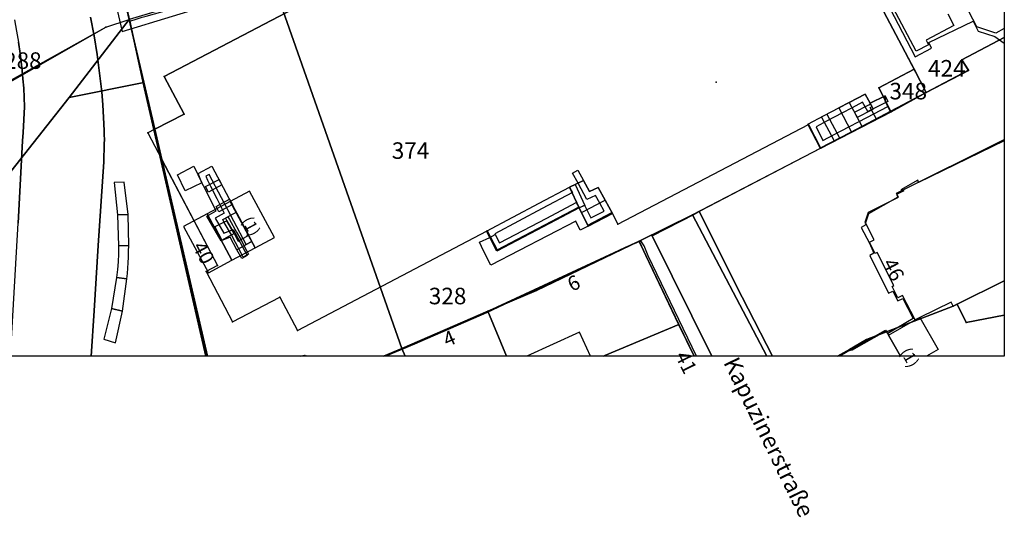
# Model space of a CAD drawing. Units: inches. Extents: x 319939 to 320739, y 5674484 to 5675128.
# Drawn here: x 320522 to 320643, y 5674636 to 5674697 of the extents above; entities that cross this region are included whole.
import ezdxf

# ---------------------------------------------------------------- set-up
doc = ezdxf.new("R2010")
doc.units = ezdxf.units.IN
doc.header["$MEASUREMENT"] = 0
for name, color, linetype in [('T32329_BRW_2016', 10, 'Continuous'), ('T32332_BP_Umringe_Beschriftung', 10, 'Continuous'), ('T32334_BP_Im_Verf', 10, 'Continuous'), ('T32337_BP_Umringe', 10, 'Continuous'), ('T32338_Adressen', 10, 'Continuous'), ('T32339_Flurstuecke', 10, 'Continuous'), ('T32340_Grenzpunkt', 10, 'Continuous'), ('T32341_LagebezeichnungStrasseW', 10, 'Continuous'), ('T32342_GebaeudeHausnummer', 10, 'Continuous'), ('T32343_GebaeudePseudonummer', 10, 'Continuous'), ('T32345_Flurstuecksnummer', 10, 'Continuous'), ('T32346_BauwerkeSiedlung_Umring', 10, 'Continuous'), ('T32347_BauwerkeVerkehr_Umring', 10, 'Continuous'), ('T32348_BesondereGebaeudelinie', 10, 'Continuous'), ('T32349_Flurstueck_Umring', 10, 'Continuous'), ('T32350_Gebaeude_Umring', 10, 'Continuous')]:
    doc.layers.add(name, color=color, linetype=linetype)

# ---------------------------------------------------------------- blocks, each defined once
blk = doc.blocks.new('20190222_Katasterausschnitt_ACAD_FMEBLOCK1')
at = {"layer": 'T32349_Flurstueck_Umring', "color": 7}
for points in [[(-10, -19.54), (-19.13, -2.18), (-3.41, 5.96), (5.25, 10.44), (9.54, 12.8), (14.73, 15.52), (13.92, 16.8), (19.13, 19.54)], [(19.13, -10.28), (13.33, -13.17), (12.84, -13.41), (2.24, -17.5), (0.12, -18.72), (-1.32, -19.54)]]:
    blk.add_lwpolyline(points, dxfattribs=at)
blk = doc.blocks.new('20190222_Katasterausschnitt_ACAD_FMEBLOCK3')
at = {"layer": 'T32349_Flurstueck_Umring', "color": 7}
for points in [[(3.79, -0.47), (5.99, 0.47), (6.39, -0.47)], [(-6.39, -0.47), (-5.92, -0.36), (-5.9, -0.47)]]:
    blk.add_lwpolyline(points, dxfattribs=at)
blk = doc.blocks.new('20190222_Katasterausschnitt_ACAD_FMEBLOCK5')
at = {"layer": 'T32349_Flurstueck_Umring', "color": 7}
for points in [[(-34.81, -14.21), (-40.43, 9.89), (-33.6, -3.1), (-34.97, -3.82), (-31.74, -9.99), (-25.93, -6.96), (-23.79, -11.04), (-0.51, 1.15), (0.72, -1.18), (10.72, 4.07), (11.86, 1.87), (14.81, 3.4), (15.55, 1.99), (38.92, 14.21), (40.39, 11.35), (40.43, 11.29), (24.7, 3.14), (18.14, -0.08), (5.54, -6.13), (-0.42, -8.7), (-10.98, -13.26), (-13.18, -14.21)], [(-22.87, -14.21), (-22.89, -14.1), (-23.36, -14.21)]]:
    blk.add_lwpolyline(points, dxfattribs=at)
blk = doc.blocks.new('20190222_Katasterausschnitt_ACAD_FMEBLOCK33')
at = {"layer": 'T32350_Gebaeude_Umring', "color": 7}
for points in [[(-9.43, -7.06), (-11.72, -1.55), (4.96, 6.18), (6.84, 7.06), (7.69, 5.28), (11.72, -3.18), (2.65, -6.98), (2.46, -7.06)], [(0.9, -7.06), (-0.45, -4.1), (-6.94, -7.06)]]:
    blk.add_lwpolyline(points, dxfattribs=at)
blk = doc.blocks.new('20190222_Katasterausschnitt_ACAD_FMEBLOCK34')
at = {"layer": 'T32350_Gebaeude_Umring', "color": 7}
for points in [[(3.79, -0.47), (5.99, 0.47), (6.39, -0.47)], [(-6.39, -0.47), (-5.92, -0.36), (-5.9, -0.47)]]:
    blk.add_lwpolyline(points, dxfattribs=at)
blk = doc.blocks.new('20190222_Katasterausschnitt_ACAD_FMEBLOCK37')
at = {"layer": 'T32337_BP_Umringe', "color": 5}
blk.add_lwpolyline([(-21.29, 53.07), (-30.46, 51.22), (-23.09, 60.79)], close=True, dxfattribs=at)
blk = doc.blocks.new('20190222_Katasterausschnitt_ACAD_FMEBLOCK39')
at = {"layer": 'T32337_BP_Umringe', "color": 5}
for points in [[(24.14, -7.06), (-13.98, -7.06), (-11.76, -6.1), (-1.2, -1.55), (4.76, 1.01), (17.36, 7.06), (18.21, 5.28), (22.23, -3.19)], [(-23.65, -7.06), (-24.14, -7.06), (-23.67, -6.95)]]:
    blk.add_lwpolyline(points, close=True, dxfattribs=at)
blk = doc.blocks.new('20190222_Katasterausschnitt_ACAD_FMEBLOCK45')
at = {"layer": 'T32347_BauwerkeVerkehr_Umring', "color": 47, "true_color": 0x7f6e5c}
for points in [[(-44.34, -41.49), (-51.86, -8.7), (-53.66, -0.4), (-52.73, -0.11), (-52.15, 0.08), (-51.66, 0.2), (-49.62, 0.8), (-43.72, 2.57), (-42.68, 2.87), (-34.81, 5.95), (-32.51, 7.13), (-28.36, 9.25), (-26.92, 9.91), (-23.16, 11.75), (-22.14, 10.1), (-19.65, 11.44), (-18.25, 12.21), (-12.76, 15.08), (-10.88, 15.92), (-3.73, 18.71), (-3.29, 20.01), (-2.93, 20.21), (-2.07, 20.67), (1.1, 22.26), (2, 22.74), (8.11, 25.86), (8.88, 26.29), (13.58, 28.68), (14.37, 29.22), (21.67, 33.14), (22.51, 33.54), (25.86, 35.37), (26.69, 35.79), (29.96, 37.39), (30.84, 37.86), (34.07, 39.66), (33.52, 40.69), (34.82, 41.3), (37.22, 40.83), (37.75, 40.83), (38.26, 40.89), (38.77, 41.01), (39.15, 41.14), (39.52, 41.3), (39.86, 41.49), (39.91, 41.42), (39.96, 41.32), (40.63, 40.02), (40.7, 39.84), (40.72, 39.77), (40.83, 39.78), (40.86, 39.68), (41.72, 38.11), (39.23, 36.81), (40.36, 34.71), (40.47, 34.51), (40.85, 33.8), (43.32, 35.08), (44.3, 33.28), (43.99, 33.02), (43.9, 33.12), (38.69, 30.39), (38.87, 30.04), (39.38, 30.28), (39.78, 29.47), (37.98, 28.44), (36.32, 28.95), (29.12, 25.13), (27.97, 21.38), (31.69, 14.38), (33.34, 13.79), (37.81, 5.29), (39.61, 1.21), (42.73, -4.77), (44.73, -3.71), (44.38, -3.03), (49.82, -0.38), (50.46, -1.62), (52.51, -2.26), (53.66, -3.11)], [(53.66, -15.09), (43.15, -20.2), (43.06, -19.89), (40.98, -21.07), (41.32, -21.22), (40.43, -21.67), (40.58, -21.99), (36.99, -24.01), (36.6, -25.24), (36.65, -25.39), (36.11, -25.7), (37.13, -27.64), (37.66, -28.86), (37.14, -29.13), (39.45, -33.75), (39.99, -33.51), (40.61, -34.7), (41.19, -34.4), (42.47, -36.88), (39.36, -38.71), (39.16, -38.36), (34.93, -40.79), (34.87, -40.67), (33.47, -41.49)], [(25.23, -41.49), (21.48, -34.23), (16.22, -23.76), (15.64, -24.06), (10.44, -26.72), (17.79, -41.49)], [(15.88, -41.49), (9.94, -29.16), (9.47, -27.95), (9.07, -27.32), (8.52, -27.58), (7.14, -28.15), (-9.9, -36.18), (-18.08, -39.73), (-18.42, -39.88), (-19.78, -40.45), (-20.49, -40.73), (-22.23, -41.49)], [(-32.01, -41.49), (-32.02, -41.46), (-32.15, -41.49)]]:
    blk.add_lwpolyline(points, dxfattribs=at)

msp = doc.modelspace()

# ---------------------------------------------------------------- linework, layer by layer
at = {"layer": 'T32329_BRW_2016', "color": 7}
for points in [[(320468.56, 5674730.51), (320536.57, 5674758.67), (320542.37, 5674747.18), (320544.16, 5674736.92), (320544.54, 5674734.79), (320545.32, 5674730.3), (320547.08, 5674720.29), (320547.09, 5674720.17), (320548.23, 5674713.72), (320552.56, 5674702.49), (320568.72, 5674656.54), (320569.13, 5674655.58), (320482.24, 5674655.58)], [(320642.66, 5674757.21), (320642.66, 5674655.58), (320569.13, 5674655.58), (320568.72, 5674656.54), (320552.56, 5674702.49)]]:
    msp.add_lwpolyline(points, dxfattribs=at)
at = {"layer": 'T32332_BP_Umringe_Beschriftung', "color": 7}
msp.add_point((320607.29, 5674689.2), dxfattribs=at)
at = {"layer": 'T32334_BP_Im_Verf', "color": 1}
for points in [[(320615.65, 5674721.17), (320633.07, 5674687.92), (320620.13, 5674681.09), (320604.4, 5674672.94), (320597.84, 5674669.71), (320585.24, 5674663.66), (320579.28, 5674661.09), (320568.72, 5674656.54), (320566.49, 5674655.58), (320556.83, 5674655.58), (320556.81, 5674655.69), (320556.34, 5674655.58), (320512.53, 5674655.58)], [(320519.42, 5674688.69), (320532.41, 5674695.92), (320535.28, 5674696.87)]]:
    msp.add_lwpolyline(points, dxfattribs=at)
at = {"layer": 'T32337_BP_Umringe', "color": 5}
for points in [[(320596.13, 5674798.56), (320603.02, 5674783.6), (320606.92, 5674775.29), (320611.4, 5674764.81), (320612.44, 5674762.43), (320618.3, 5674748.96), (320608.55, 5674743.87), (320590.22, 5674734.33), (320582.23, 5674730.18), (320573.95, 5674725.86), (320560.9, 5674719.07), (320561.19, 5674718.43), (320561.62, 5674717.5), (320565.58, 5674708.99), (320552.44, 5674702.43), (320546.52, 5674700.26), (320535.28, 5674696.87), (320527.91, 5674687.3), (320515.85, 5674672.08)], [(320626.37, 5674700.71), (320631.58, 5674690.77), (320633.07, 5674687.92), (320638.26, 5674690.65), (320637.46, 5674691.92), (320642.66, 5674694.66), (320642.66, 5674655.58), (320604.62, 5674655.58), (320602.71, 5674659.45), (320598.69, 5674667.93), (320597.84, 5674669.71), (320585.24, 5674663.66), (320579.28, 5674661.09), (320568.72, 5674656.54), (320566.49, 5674655.58), (320556.83, 5674655.58), (320556.81, 5674655.69), (320556.34, 5674655.58), (320544.89, 5674655.58), (320539.28, 5674679.7), (320538.41, 5674683.41), (320537.07, 5674689.15), (320535.28, 5674696.87)]]:
    msp.add_lwpolyline(points, dxfattribs=at)
for points in [[(320642.66, 5674732.01), (320642.66, 5674694.66), (320637.46, 5674691.92), (320638.26, 5674690.65), (320633.07, 5674687.92), (320631.58, 5674690.77), (320626.37, 5674700.71), (320620.69, 5674711.56), (320616.86, 5674718.85), (320615.65, 5674721.17), (320618.05, 5674722.5), (320625.25, 5674726.24), (320634.25, 5674730.9), (320634.8, 5674731.18), (320639.54, 5674733.64), (320641.03, 5674734.41), (320641.84, 5674732.86), (320642.36, 5674731.87)], [(320544.89, 5674655.58), (320519.11, 5674655.58), (320515.85, 5674672.08), (320527.91, 5674687.3), (320537.08, 5674689.15), (320538.41, 5674683.41), (320539.28, 5674679.7)]]:
    msp.add_lwpolyline(points, close=True, dxfattribs=at)
at = {"layer": 'T32338_Adressen', "color": 7}
for p in [(320544.18, 5674668.67), (320628.86, 5674666.62), (320590.03, 5674664.65), (320574.75, 5674657.85)]:
    msp.add_point(p, dxfattribs=at)
at = {"layer": 'T32339_Flurstuecke', "color": 7}
for p in [(320634.32, 5674690.89), (320629.58, 5674688.09), (320568.52, 5674680.8), (320573.05, 5674662.96)]:
    msp.add_point(p, dxfattribs=at)
at = {"layer": 'T32340_Grenzpunkt', "color": 7}
for p in [(320532.41, 5674695.92), (320637.45, 5674691.92), (320631.58, 5674690.77), (320638.26, 5674690.64), (320539.57, 5674689.89), (320627.25, 5674688.5), (320633.07, 5674687.92), (320542, 5674685.26), (320628.78, 5674685.56), (320538.42, 5674683.41), (320618.63, 5674684), (320537.56, 5674682.96), (320620.13, 5674681.09), (320539.28, 5674679.69), (320590.42, 5674673.87), (320594.51, 5674673.2), (320604.4, 5674672.94), (320591.56, 5674671.67), (320595.25, 5674671.79), (320579.19, 5674670.95), (320597.84, 5674669.71), (320580.42, 5674668.61), (320546.1, 5674666.69), (320544.73, 5674665.97), (320553.77, 5674662.83), (320585.24, 5674663.66), (320636.37, 5674661.71), (320636.86, 5674661.95), (320579.28, 5674661.09), (320547.96, 5674659.8), (320602.71, 5674659.46), (320637.97, 5674659.71), (320555.91, 5674658.75), (320625.77, 5674657.62), (320556.81, 5674655.69), (320568.72, 5674656.53)]:
    msp.add_point(p, dxfattribs=at)
at = {"layer": 'T32346_BauwerkeSiedlung_Umring', "color": 7}
for points in [[(320530.67, 5674716.77), (320530.6, 5674716.98), (320529.41, 5674716.7), (320534.39, 5674695.41), (320546.75, 5674699.16), (320546.42, 5674700.23), (320535.28, 5674696.87), (320530.67, 5674716.77)], [(320628.69, 5674685.54), (320626.99, 5674684.64), (320625.21, 5674683.71), (320623.93, 5674683.05), (320622.14, 5674682.11), (320620.09, 5674681.05), (320618.56, 5674684.04), (320620.57, 5674685.1), (320622.36, 5674686.04), (320623.63, 5674686.71), (320625.59, 5674687.74), (320626.21, 5674686.6), (320628.03, 5674687.51), (320628.36, 5674686.84), (320625.9, 5674685.6), (320625.28, 5674686.73), (320623.98, 5674686.05), (320622.71, 5674685.38), (320620.92, 5674684.43), (320619.57, 5674683.72), (320620.41, 5674682.05), (320621.79, 5674682.77), (320623.58, 5674683.71), (320624.86, 5674684.38), (320626.64, 5674685.31), (320628.35, 5674686.2), (320628.69, 5674685.54)], [(320626.99, 5674684.64), (320626.2, 5674686.09), (320626.43, 5674686.2), (320626.21, 5674686.6), (320625.59, 5674687.74), (320623.63, 5674686.71), (320624.43, 5674685.19), (320625.21, 5674683.71), (320626.99, 5674684.64)], [(320624.27, 5674685.52), (320626.04, 5674686.42), (320626.26, 5674686.53), (320626.58, 5674685.87), (320626.37, 5674685.76), (320624.6, 5674684.86), (320624.27, 5674685.52)], [(320620.9, 5674685.27), (320622.47, 5674682.28), (320621.82, 5674681.94), (320620.24, 5674684.92), (320620.9, 5674685.27)], [(320549.09, 5674667.56), (320548.5, 5674668.63), (320547.67, 5674670.17), (320546.56, 5674669.75), (320544.78, 5674672.77), (320545.93, 5674673.42), (320545.34, 5674674.58), (320544.58, 5674676.09), (320544.19, 5674676.86), (320543.74, 5674678.01), (320545.41, 5674678.9), (320550.31, 5674669.66), (320549.64, 5674669.3), (320545.1, 5674677.88), (320544.68, 5674677.66), (320544.87, 5674677.17), (320545.25, 5674676.43), (320546.01, 5674674.92), (320546.92, 5674673.12), (320545.81, 5674672.5), (320546.88, 5674670.68), (320548.02, 5674671.11), (320549.16, 5674668.99), (320549.75, 5674667.92), (320549.09, 5674667.56)], [(320544.65, 5674676.38), (320546.32, 5674677.25), (320546.66, 5674676.6), (320544.99, 5674675.72), (320544.65, 5674676.38)], [(320590.34, 5674678.39), (320591.02, 5674677.14), (320591.75, 5674675.77), (320592.82, 5674676.27), (320593.68, 5674674.7), (320594.57, 5674673.08), (320591.6, 5674671.54), (320590.76, 5674673.21), (320590.48, 5674673.76), (320591.15, 5674674.1), (320591.43, 5674673.55), (320591.93, 5674672.56), (320593.55, 5674673.39), (320593.03, 5674674.34), (320592.5, 5674675.29), (320591.43, 5674674.79), (320590.36, 5674676.79), (320589.68, 5674678.04), (320590.34, 5674678.39)], [(320535.13, 5674672.98), (320534.66, 5674676.91), (320533.43, 5674676.87), (320533.83, 5674672.94), (320535.13, 5674672.98)], [(320590.48, 5674673.76), (320586.87, 5674671.87), (320580.4, 5674668.47), (320579.53, 5674670.14), (320579.1, 5674670.91), (320585.59, 5674674.35), (320589.3, 5674676.32), (320589.66, 5674675.66), (320585.95, 5674673.69), (320580.13, 5674670.61), (320580.19, 5674670.5), (320580.72, 5674669.48), (320586.52, 5674672.53), (320590.14, 5674674.42), (320590.48, 5674673.76)], [(320591.02, 5674677.14), (320589.3, 5674676.32), (320590.48, 5674673.76), (320590.76, 5674673.21), (320593.68, 5674674.7), (320592.82, 5674676.27), (320591.75, 5674675.77), (320591.02, 5674677.14)], [(320590.48, 5674673.76), (320589.3, 5674676.32), (320589.99, 5674676.63), (320591.17, 5674674.07), (320590.48, 5674673.76)], [(320545.94, 5674673.95), (320547.6, 5674674.84), (320547.95, 5674674.18), (320546.28, 5674673.3), (320545.94, 5674673.95)], [(320550.72, 5674668.88), (320547.67, 5674674.56), (320544.84, 5674673.04), (320547.88, 5674667.36), (320550.72, 5674668.88)], [(320590.48, 5674673.76), (320586.87, 5674671.87), (320580.4, 5674668.47), (320579.53, 5674670.14), (320580.19, 5674670.49), (320580.72, 5674669.48), (320586.52, 5674672.53), (320590.14, 5674674.42), (320590.48, 5674673.76)], [(320535.22, 5674669.16), (320535.13, 5674672.98), (320533.83, 5674672.94), (320533.96, 5674669.12), (320535.22, 5674669.16)], [(320547.39, 5674672.69), (320547.58, 5674672.36), (320548.46, 5674670.8), (320548.96, 5674669.88), (320549.67, 5674668.55), (320549.9, 5674668.09), (320549.25, 5674667.74), (320549.01, 5674668.2), (320548.3, 5674669.53), (320547.81, 5674670.45), (320546.94, 5674672), (320546.75, 5674672.33), (320547.39, 5674672.69)], [(320549.95, 5674670.41), (320548.53, 5674673.09), (320548.44, 5674673.25), (320547.07, 5674672.51), (320547.26, 5674672.18), (320548.14, 5674670.62), (320548.63, 5674669.7), (320549.95, 5674670.41)], [(320547.58, 5674670.33), (320548.14, 5674670.62), (320547.26, 5674672.18), (320545.8, 5674671.43), (320546.66, 5674669.83), (320547.58, 5674670.33)], [(320535.05, 5674665.72), (320535.09, 5674666.37), (320535.14, 5674667.02), (320535.18, 5674667.73), (320535.2, 5674668.45), (320535.22, 5674669.16), (320533.96, 5674669.12), (320533.96, 5674668.15), (320533.93, 5674667.17), (320533.84, 5674666.2), (320533.71, 5674665.24), (320535, 5674665.08), (320535.05, 5674665.72)], [(320535, 5674665.08), (320533.71, 5674665.24), (320533.1, 5674661.44), (320534.46, 5674661.11), (320535, 5674665.08)], [(320534.46, 5674661.11), (320533.1, 5674661.44), (320532.18, 5674657.66), (320533.59, 5674657.23), (320534.46, 5674661.11)]]:
    msp.add_lwpolyline(points, dxfattribs=at)
at = {"layer": 'T32347_BauwerkeVerkehr_Umring', "color": 253, "true_color": 0xb2b2b2}
for p, q in [((320623.63, 5674686.71), (320625.59, 5674687.74)), ((320625.59, 5674687.74), (320626.21, 5674686.6)), ((320626.21, 5674686.6), (320628.03, 5674687.51)), ((320628.03, 5674687.51), (320628.05, 5674686.87)), ((320522.26, 5674683.03), (320522.41, 5674686.15)), ((320622.36, 5674686.04), (320623.63, 5674686.71)), ((320622.36, 5674686.04), (320623.93, 5674683.05)), ((320628.05, 5674686.87), (320628.69, 5674685.54)), ((320625.21, 5674683.71), (320626.99, 5674684.64)), ((320626.99, 5674684.64), (320628.69, 5674685.54)), ((320623.93, 5674683.05), (320625.21, 5674683.71)), ((320522.19, 5674682), (320522.26, 5674683.03)), ((320589.3, 5674676.32), (320591.02, 5674677.14)), ((320589.3, 5674676.32), (320590.48, 5674673.76)), ((320591.02, 5674677.14), (320591.75, 5674675.77)), ((320591.75, 5674675.77), (320592.82, 5674676.27)), ((320592.82, 5674676.27), (320593.68, 5674674.7)), ((320590.48, 5674673.76), (320590.76, 5674673.21)), ((320593.68, 5674674.7), (320594.57, 5674673.08)), ((320590.76, 5674673.21), (320591.6, 5674671.54)), ((320591.6, 5674671.54), (320594.57, 5674673.08)), ((320599.45, 5674670.35), (320604.64, 5674673.01)), ((320604.64, 5674673.01), (320605.22, 5674673.31)), ((320599.45, 5674670.35), (320606.79, 5674655.58)), ((320530.6, 5674655.58), (320530.96, 5674661.15))]:
    msp.add_line(p, q, dxfattribs=at)
at = {"layer": 'T32347_BauwerkeVerkehr_Umring', "color": 47, "true_color": 0x7f6e5c}
for points in [[(320532.59, 5674708.72), (320535.32, 5674696.78), (320535.34, 5674696.66), (320537.14, 5674688.36), (320544.66, 5674655.58)], [(320530.6, 5674655.58), (320530.96, 5674661.15), (320531.48, 5674669.18), (320532.15, 5674679.41), (320532.18, 5674680.15), (320532.21, 5674680.9), (320532.22, 5674681.64), (320532.23, 5674682.18), (320532.22, 5674682.72), (320532.21, 5674683.26), (320532.13, 5674684.84), (320532.03, 5674686.43), (320531.9, 5674688.01), (320531.64, 5674690.3), (320531.33, 5674692.6), (320530.96, 5674694.88), (320530.52, 5674697.15)], [(320521.7, 5674694.08), (320521.89, 5674692.7), (320522.03, 5674691.67), (320522.14, 5674690.64), (320522.24, 5674689.6), (320522.34, 5674688.45), (320522.4, 5674687.3), (320522.41, 5674686.15), (320522.26, 5674683.03), (320522.19, 5674682), (320521.63, 5674671.9)], [(320618.56, 5674684.04), (320620.57, 5674685.1), (320622.36, 5674686.04), (320623.63, 5674686.71), (320625.59, 5674687.74), (320626.21, 5674686.6), (320628.03, 5674687.51), (320628.05, 5674686.87), (320628.69, 5674685.54), (320626.99, 5674684.64), (320625.21, 5674683.71), (320623.93, 5674683.05), (320622.14, 5674682.11), (320620.09, 5674681.05), (320618.56, 5674684.04)], [(320544.19, 5674676.86), (320542.14, 5674675.88), (320541.21, 5674677.81), (320543.19, 5674678.87), (320544.19, 5674676.86)], [(320544.19, 5674676.86), (320543.74, 5674678.01), (320545.41, 5674678.9), (320550.31, 5674669.66), (320549, 5674668.91), (320548.5, 5674668.63), (320547.67, 5674670.17), (320546.56, 5674669.75), (320544.78, 5674672.77), (320545.93, 5674673.42), (320545.34, 5674674.58), (320544.58, 5674676.09), (320544.19, 5674676.86)], [(320578.24, 5674669.57), (320579.53, 5674670.14), (320579.1, 5674670.91), (320585.59, 5674674.35), (320589.3, 5674676.32), (320591.02, 5674677.14), (320591.75, 5674675.77), (320592.82, 5674676.27), (320593.68, 5674674.7), (320594.57, 5674673.08), (320591.6, 5674671.54), (320590.61, 5674671.05), (320590.07, 5674672.13), (320579.66, 5674666.76), (320578.77, 5674668.51), (320578.24, 5674669.57)]]:
    msp.add_lwpolyline(points, dxfattribs=at)
at = {"layer": 'T32347_BauwerkeVerkehr_Umring', "color": 253, "true_color": 0xb2b2b2}
for points in [[(320521.2, 5674696.83), (320521.46, 5674695.46), (320521.7, 5674694.08), (320521.89, 5674692.7)], [(320530.52, 5674697.15), (320530.96, 5674694.88), (320531.33, 5674692.6), (320531.64, 5674690.3), (320531.9, 5674688.01)], [(320530.52, 5674697.15), (320530.96, 5674694.88), (320531.33, 5674692.6), (320531.64, 5674690.3), (320531.9, 5674688.01), (320532.03, 5674686.43), (320532.13, 5674684.84), (320532.21, 5674683.26), (320532.22, 5674682.72), (320532.23, 5674682.18), (320532.22, 5674681.64), (320532.21, 5674680.9), (320532.18, 5674680.15), (320532.15, 5674679.41), (320531.48, 5674669.18), (320530.96, 5674661.15), (320530.6, 5674655.58)], [(320521.63, 5674671.9), (320522.19, 5674682), (320522.26, 5674683.03), (320522.41, 5674686.15), (320522.4, 5674687.3), (320522.34, 5674688.45), (320522.24, 5674689.6), (320522.14, 5674690.64), (320522.03, 5674691.67), (320521.89, 5674692.7), (320521.7, 5674694.08)], [(320521.89, 5674692.7), (320522.03, 5674691.67), (320522.14, 5674690.64), (320522.24, 5674689.6)], [(320522.24, 5674689.6), (320522.34, 5674688.45), (320522.4, 5674687.3), (320522.41, 5674686.15)], [(320531.9, 5674688.01), (320532.03, 5674686.43), (320532.13, 5674684.84), (320532.21, 5674683.26)], [(320625.59, 5674687.74), (320623.63, 5674686.71), (320622.36, 5674686.04), (320623.93, 5674683.05), (320625.21, 5674683.71), (320626.99, 5674684.64), (320628.69, 5674685.54), (320628.05, 5674686.87), (320628.03, 5674687.51), (320626.21, 5674686.6), (320625.59, 5674687.74)], [(320532.21, 5674683.26), (320532.22, 5674682.72), (320532.23, 5674682.18), (320532.22, 5674681.64)], [(320520.77, 5674656.98), (320521.63, 5674671.9), (320522.19, 5674682)], [(320532.22, 5674681.64), (320532.21, 5674680.9), (320532.18, 5674680.15), (320532.15, 5674679.41)], [(320530.96, 5674661.15), (320531.48, 5674669.18), (320532.15, 5674679.41)], [(320591.02, 5674677.14), (320589.3, 5674676.32), (320590.48, 5674673.76), (320590.76, 5674673.21), (320591.6, 5674671.54), (320594.57, 5674673.08), (320593.68, 5674674.7), (320592.82, 5674676.27), (320591.75, 5674675.77), (320591.02, 5674677.14)], [(320606.79, 5674655.58), (320599.45, 5674670.35), (320604.64, 5674673.01), (320605.22, 5674673.31), (320610.49, 5674662.84), (320614.23, 5674655.58)], [(320605.22, 5674673.31), (320610.49, 5674662.84), (320614.23, 5674655.58)]]:
    msp.add_lwpolyline(points, dxfattribs=at)
at = {"layer": 'T32348_BesondereGebaeudelinie', "color": 254, "true_color": 0xe6e6e6}
msp.add_lwpolyline([(320595.95, 5674668.83), (320597.84, 5674669.71), (320598.69, 5674667.93)], dxfattribs=at)
at = {"layer": 'T32348_BesondereGebaeudelinie', "color": 7}
msp.add_lwpolyline([(320595.95, 5674668.83), (320597.84, 5674669.71), (320598.69, 5674667.93)], dxfattribs=at)
at = {"layer": 'T32349_Flurstueck_Umring', "color": 7}
for points in [[(320515.17, 5674709.69), (320513.21, 5674709.27), (320515.3, 5674700.01), (320515.52, 5674700.05), (320517.25, 5674700.44), (320518.42, 5674695.23), (320519.87, 5674688.79), (320532.41, 5674695.92), (320535.28, 5674696.87), (320530.67, 5674716.77), (320527.73, 5674716.12), (320527.71, 5674716.21), (320523.12, 5674736.86), (320524.19, 5674739.11), (320535.13, 5674743.96), (320530.28, 5674766.53), (320503.79, 5674750.42), (320511.43, 5674726.4), (320511.66, 5674725.24), (320513.61, 5674725.68), (320515.62, 5674716.79), (320513.66, 5674716.35), (320515.17, 5674709.69)], [(320535.28, 5674696.87), (320538.42, 5674683.41), (320542, 5674685.26), (320539.57, 5674689.89), (320584.36, 5674713.35)], [(320584.36, 5674713.35), (320539.57, 5674689.89)], [(320539.57, 5674689.89), (320542, 5674685.26), (320538.42, 5674683.41), (320537.56, 5674682.96), (320539.28, 5674679.69), (320546.1, 5674666.69), (320544.73, 5674665.97), (320547.96, 5674659.8), (320553.77, 5674662.83), (320555.91, 5674658.75), (320579.19, 5674670.95), (320580.42, 5674668.61), (320590.42, 5674673.87), (320591.56, 5674671.67), (320594.51, 5674673.2), (320595.25, 5674671.79), (320618.63, 5674684), (320620.09, 5674681.15), (320620.13, 5674681.09), (320628.78, 5674685.56), (320628.75, 5674685.61), (320627.25, 5674688.5), (320631.58, 5674690.77), (320626.37, 5674700.72)], [(320642.66, 5674694.66), (320637.45, 5674691.92), (320638.26, 5674690.64), (320633.07, 5674687.92), (320631.58, 5674690.77), (320626.37, 5674700.72), (320641, 5674698.34), (320642.66, 5674699.2)], [(320512.51, 5674655.58), (320512.5, 5674660.64), (320512.5, 5674660.86), (320512.5, 5674664.35), (320512.44, 5674670.22), (320512.56, 5674670.24), (320514.84, 5674670.62), (320515.85, 5674672.08), (320514.66, 5674677.85), (320514.5, 5674678.6), (320513.64, 5674682.78), (320513.24, 5674684.47), (320512.62, 5674687.27), (320519.42, 5674688.69), (320519.87, 5674688.79), (320532.41, 5674695.92), (320535.28, 5674696.87), (320538.42, 5674683.41), (320537.56, 5674682.96), (320539.28, 5674679.69), (320544.89, 5674655.58)], [(320628.78, 5674685.56), (320633.07, 5674687.92), (320631.58, 5674690.77), (320627.25, 5674688.5), (320628.75, 5674685.61), (320628.78, 5674685.56)], [(320604.62, 5674655.58), (320602.71, 5674659.46), (320598.69, 5674667.93), (320597.84, 5674669.71), (320604.4, 5674672.94), (320613.53, 5674655.58)], [(320581.57, 5674655.58), (320579.28, 5674661.09), (320585.24, 5674663.66), (320597.84, 5674669.71), (320598.69, 5674667.93), (320602.71, 5674659.46), (320593.64, 5674655.66), (320593.45, 5674655.58)], [(320642.66, 5674660.6), (320637.97, 5674659.71), (320636.86, 5674661.95), (320642.66, 5674664.84)], [(320622.21, 5674655.58), (320623.65, 5674656.4), (320625.77, 5674657.62), (320636.37, 5674661.71), (320636.86, 5674661.95), (320637.97, 5674659.71), (320642.66, 5674660.6)], [(320569.13, 5674655.58), (320568.72, 5674656.53), (320579.28, 5674661.09), (320581.57, 5674655.58)], [(320593.45, 5674655.58), (320593.64, 5674655.66), (320602.71, 5674659.46), (320604.62, 5674655.58)]]:
    msp.add_lwpolyline(points, dxfattribs=at)
at = {"layer": 'T32350_Gebaeude_Umring', "color": 7}
for points in [[(320584.36, 5674713.35), (320539.57, 5674689.89)], [(320539.57, 5674689.89), (320542, 5674685.26), (320538.42, 5674683.41), (320537.56, 5674682.96), (320539.28, 5674679.69), (320546.1, 5674666.69), (320544.73, 5674665.97), (320547.96, 5674659.8), (320553.77, 5674662.83), (320555.91, 5674658.75), (320579.19, 5674670.95), (320580.42, 5674668.61), (320590.42, 5674673.87), (320591.56, 5674671.67), (320594.51, 5674673.2), (320595.25, 5674671.79), (320618.63, 5674684), (320620.09, 5674681.15), (320628.75, 5674685.61), (320627.25, 5674688.5), (320631.58, 5674690.77), (320626.37, 5674700.72)], [(320635.72, 5674697.57), (320636.47, 5674696.15), (320633.07, 5674694.33), (320633.36, 5674693.79), (320631.86, 5674692.99), (320629.01, 5674698.32)], [(320642.66, 5674695.77), (320641.62, 5674695.21), (320639.31, 5674695.99), (320637.84, 5674698.71)], [(320642.66, 5674664.84), (320636.86, 5674661.95), (320636.37, 5674661.71), (320636.13, 5674662.2), (320632.3, 5674660.31), (320631.74, 5674660.04), (320630.18, 5674663.02), (320629.6, 5674662.73), (320628.88, 5674664.13), (320629.11, 5674664.24), (320627.04, 5674668.3), (320626.8, 5674668.19), (320626.1, 5674669.56), (320626.69, 5674669.85), (320625.58, 5674672.03), (320625.99, 5674673.24), (320629.69, 5674675.07), (320629.44, 5674675.58), (320642.66, 5674682.16)], [(320550.72, 5674668.88), (320553.09, 5674670.14), (320550.05, 5674675.84), (320547.67, 5674674.56), (320550.72, 5674668.88)], [(320541.95, 5674671.48), (320544.99, 5674665.8), (320547.88, 5674667.36), (320544.84, 5674673.04), (320541.95, 5674671.48)], [(320569.13, 5674655.58), (320568.72, 5674656.53), (320579.28, 5674661.09), (320581.57, 5674655.58)], [(320593.67, 5674655.58), (320593.64, 5674655.66), (320602.71, 5674659.46), (320604.62, 5674655.58)], [(320629.94, 5674655.58), (320628.43, 5674658.17), (320631.74, 5674660.04), (320632.3, 5674660.31), (320634.56, 5674656.42), (320633.1, 5674655.58)], [(320622.21, 5674655.58), (320623.65, 5674656.4), (320623.7, 5674656.29), (320628.07, 5674658.79), (320628.43, 5674658.17), (320629.94, 5674655.58)]]:
    msp.add_lwpolyline(points, dxfattribs=at)

# ---------------------------------------------------------------- block references
at = {"layer": 'T32337_BP_Umringe', "color": 5}
for name, p in [('20190222_Katasterausschnitt_ACAD_FMEBLOCK37', (320558.37, 5674636.08)), ('20190222_Katasterausschnitt_ACAD_FMEBLOCK39', (320580.48, 5674662.64))]:
    msp.add_blockref(name, p, dxfattribs=at)
at = {"layer": 'T32347_BauwerkeVerkehr_Umring', "color": 47, "true_color": 0x7f6e5c}
msp.add_blockref('20190222_Katasterausschnitt_ACAD_FMEBLOCK45', (320589, 5674697.07), dxfattribs=at)
at = {"layer": 'T32349_Flurstueck_Umring', "color": 7}
for name, p in [('20190222_Katasterausschnitt_ACAD_FMEBLOCK1', (320623.53, 5674675.12)), ('20190222_Katasterausschnitt_ACAD_FMEBLOCK5', (320579.7, 5674669.79)), ('20190222_Katasterausschnitt_ACAD_FMEBLOCK3', (320562.73, 5674656.06))]:
    msp.add_blockref(name, p, dxfattribs=at)
at = {"layer": 'T32350_Gebaeude_Umring', "color": 7}
for name, p in [('20190222_Katasterausschnitt_ACAD_FMEBLOCK33', (320590.99, 5674662.64)), ('20190222_Katasterausschnitt_ACAD_FMEBLOCK34', (320562.73, 5674656.06))]:
    msp.add_blockref(name, p, dxfattribs=at)

# ---------------------------------------------------------------- texts
at = {"layer": 'T32341_LagebezeichnungStrasseW', "color": 7, "insert": (320608.15, 5674654.82), "char_height": 2.0296, "attachment_point": 7, "rotation": 296.2}
msp.add_mtext('{\\fArial|b0|i0|c0|p34;Kapuzinerstraße}', dxfattribs=at)
at = {"layer": 'T32342_GebaeudeHausnummer', "color": 7, "attachment_point": 7}
for s, insert, char_height, rotation in [('{\\fArial|b0|i0|c0|p34;40}', (320542.98, 5674669.04), 1.7796, 298.2), ('{\\fArial|b0|i0|c0|p34;46}', (320627.65, 5674667), 1.7896, 297.3), ('{\\fArial|b0|i0|c0|p34;6}', (320589.6, 5674663.46), 1.7796, 25.6), ('{\\fArial|b0|i0|c0|p34;4}', (320574.28, 5674656.68), 1.7896, 23.3), ('{\\fArial|b0|i0|c0|p34;41}', (320602.22, 5674655.65), 1.7896, 296.3)]:
    msp.add_mtext(s, dxfattribs=dict(at, insert=insert, char_height=char_height, rotation=rotation))
at = {"layer": 'T32343_GebaeudePseudonummer', "color": 7, "attachment_point": 7}
for insert, char_height, rotation in [((320549.06, 5674672.25), 1.4197, 298.3), ((320629.85, 5674656.12), 1.4297, 300.2)]:
    msp.add_mtext('{\\fArial|b0|i0|c0|p34;(1)}', dxfattribs=dict(at, insert=insert, char_height=char_height, rotation=rotation))
at = {"layer": 'T32345_Flurstuecksnummer', "color": 7, "attachment_point": 7}
for s, insert, char_height in [('{\\fArial|b0|i0|c0|p34;288}', (320519.92, 5674690.82), 2.0296), ('{\\fArial|b0|i0|c0|p34;424}', (320633.3, 5674689.88), 2.0296), ('{\\fArial|b0|i0|c0|p34;348}', (320628.57, 5674687.08), 2.0296), ('{\\fArial|b0|i0|c0|p34;374}', (320567.5, 5674679.79), 2.0196), ('{\\fArial|b0|i0|c0|p34;328}', (320572.04, 5674661.95), 2.0296)]:
    msp.add_mtext(s, dxfattribs=dict(at, insert=insert, char_height=char_height))

doc.saveas('drawing.dxf')
